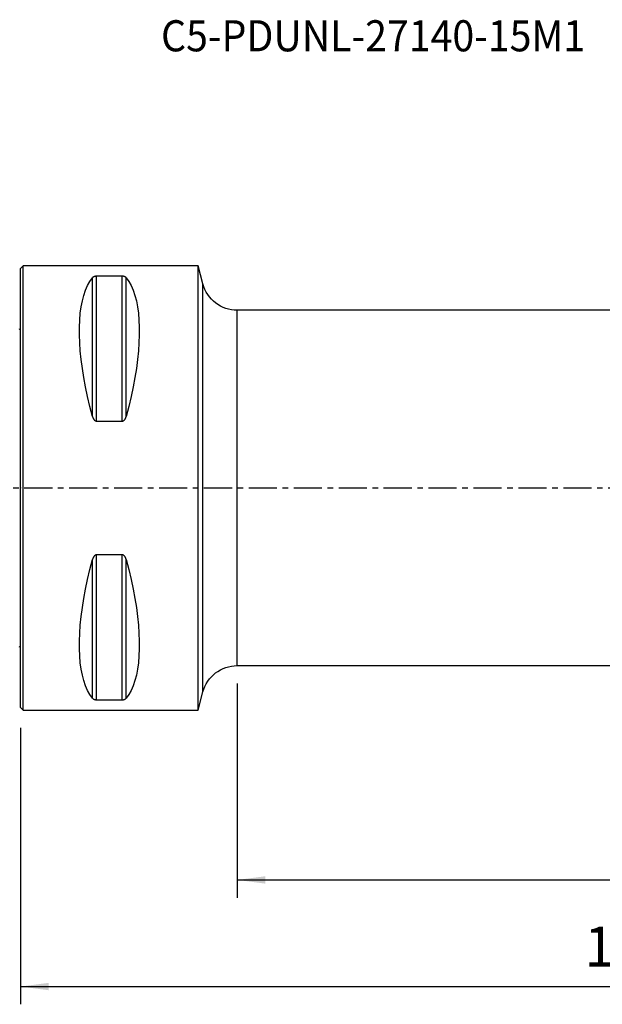
# Model space of a CAD drawing. Extents: x -47 to 175, y -58 to 53.
# Drawn here: x 0 to 66, y -58 to 53 of the extents above; entities that cross this region are included whole.
import ezdxf
from ezdxf.enums import TextEntityAlignment as Align

# ---------------------------------------------------------------- set-up
doc = ezdxf.new("R2010")
doc.units = 0
doc.header["$MEASUREMENT"] = 0
doc.linetypes.add('CENTER', pattern=[5.059896, 3.162435, -0.632487, 0.632487, -0.632487])
doc.layers.get('0').update_dxf_attribs({"linetype": 'CONTINUOUS'})
for name, color, linetype in [('1', 4, 'CONTINUOUS'), ('2', 7, 'CONTINUOUS'), ('SK1', 4, 'CONTINUOUS'), ('SK4', 2, 'CENTER'), ('SK6', 5, 'CONTINUOUS')]:
    doc.layers.add(name, color=color, linetype=linetype)
doc.styles.add('SANDVIK_STYLE', font='simplex.shx', dxfattribs={"height": 3})
doc.styles.get("Standard").update_dxf_attribs({"font": 'simplex.shx'})
doc.dimstyles.new('SANDVIK_DIM', dxfattribs={"dimscale": 0, "dimtxt": 4.5, "dimasz": 4.57, "dimexe": 5, "dimexo": 0, "dimgap": 2.3, "dimtad": 1, "dimdsep": 46, "dimtxsty": 'SANDVIK_STYLE', "dimcen": 0.09, "dimclrd": 256, "dimclre": 256, "dimclrt": 256, "dimadec": 0, "dimazin": 0, "dimtfac": 1, "dimtofl": 0, "dimtmove": 2, "dimatfit": 3, "dimfxl": 1, "dimtolj": 1, "dimtzin": 0, "dimarcsym": 0})

# ---------------------------------------------------------------- blocks, each defined once
blk = doc.blocks.new('*D2')
for p, q in [((0, -27), (0, -58.125)), ((140, -28.875), (140, -58.125)), ((0, -56.125), (140, -56.125))]:
    blk.add_line(p, q)
for points in [[(0, -56.125), (3.175, -55.707003), (3.175, -56.542997)], [(140, -56.125), (136.825, -56.542997), (136.825, -55.707003)]]:
    blk.add_solid(points)
blk.add_text('140.0', height=4.5).set_placement((63.510526, -53.875))
blk = doc.blocks.new('*D3')
for p, q in [((24.409054, -22), (24.409054, -46.125)), ((140, -28.875), (140, -46.125)), ((24.409054, -44.125), (140, -44.125))]:
    blk.add_line(p, q)
for points in [[(24.409054, -44.125), (27.584054, -43.707003), (27.584054, -44.542997)], [(140, -44.125), (136.825, -44.542997), (136.825, -43.707003)]]:
    blk.add_solid(points)
blk.add_text('115.6', height=4.5).set_placement((76.514395, -41.875))

msp = doc.modelspace()

# ---------------------------------------------------------------- linework, layer by layer
at = {"layer": '1'}
for p, q in [((0.3, 25), (0, 24.7)), ((0, -24.7), (0, 24.7)), ((20, 25), (0.3, 25)), ((0.3, -25), (0.3, 25)), ((20.545351, 22.964724), (20, 25)), ((20, -25), (20, 25)), ((8.105662, 8.055848), (8.105662, 23.666502)), ((11.461325, 23.83913), (8.538675, 23.83913)), ((8.538675, 7.529667), (8.538675, 23.83913)), ((11.461325, 7.529667), (11.461325, 23.83913)), ((11.894338, 8.055848), (11.894338, 23.666502)), ((20.545351, -22.964724), (20.545351, 22.964724)), ((119.310308, 20), (24.409054, 20)), ((24.409054, -20), (24.409054, 20)), ((8.538675, 7.529667), (11.461325, 7.529667)), ((11.461325, -7.529667), (8.538675, -7.529667)), ((8.538675, -23.83913), (8.538675, -7.529667)), ((11.461325, -23.83913), (11.461325, -7.529667)), ((8.105662, -23.666502), (8.105662, -8.055848)), ((11.894338, -23.666502), (11.894338, -8.055848)), ((24.409054, -20), (113.313048, -20)), ((20, -25), (20.545351, -22.964724)), ((8.538675, -23.83913), (11.461325, -23.83913)), ((0, -24.7), (0.3, -25)), ((0.3, -25), (20, -25))]:
    msp.add_line(p, q, dxfattribs=at)
for points in [[(8.105662, 8.055848, 0), (7.813999, 9.185332, 0), (7.553016, 10.293534, 0), (7.323317, 11.377889, 0), (7.125434, 12.435883, 0), (6.959827, 13.465065, 0), (6.826878, 14.463052, 0), (6.726896, 15.42753, 0), (6.660112, 16.356266, 0), (6.626682, 17.247108, 0), (6.626682, 18.097991, 0), (6.660112, 18.906945, 0), (6.726896, 19.672095, 0), (6.826878, 20.391668, 0), (6.959827, 21.063998, 0), (7.125434, 21.687527, 0), (7.323317, 22.26081, 0), (7.553016, 22.782519, 0), (7.813999, 23.251445, 0), (8.105662, 23.666502, 0)], [(8.538675, 23.83913, 0), (8.499215, 23.838098, 0), (8.46078, 23.835138, 0), (8.424423, 23.830461, 0), (8.39028, 23.824342, 0), (8.358772, 23.817105, 0), (8.329768, 23.808976, 0), (8.302981, 23.800089, 0), (8.278307, 23.7906, 0), (8.255655, 23.780671, 0), (8.234807, 23.770405, 0), (8.215498, 23.759791, 0), (8.197639, 23.748868, 0), (8.18114, 23.737672, 0), (8.165912, 23.726242, 0), (8.151866, 23.714615, 0), (8.138913, 23.70283, 0), (8.126947, 23.690903, 0), (8.115853, 23.67877, 0), (8.105662, 23.666502, 0)], [(11.894338, 23.666502, 0), (11.884234, 23.678699, 0), (11.873243, 23.690792, 0), (11.861294, 23.702752, 0), (11.848314, 23.714554, 0), (11.83423, 23.726171, 0), (11.818971, 23.737576, 0), (11.802466, 23.748742, 0), (11.784641, 23.759644, 0), (11.765385, 23.770273, 0), (11.744409, 23.780647, 0), (11.721648, 23.79062, 0), (11.69697, 23.800095, 0), (11.670268, 23.808954, 0), (11.641192, 23.817111, 0), (11.609743, 23.824342, 0), (11.575894, 23.830417, 0), (11.539394, 23.835111, 0), (11.50106, 23.838097, 0), (11.461325, 23.83913, 0)], [(11.894338, 23.666502, 0), (12.186001, 23.251445, 0), (12.446984, 22.782519, 0), (12.676683, 22.26081, 0), (12.874566, 21.687527, 0), (13.040173, 21.063998, 0), (13.173122, 20.391668, 0), (13.273104, 19.672095, 0), (13.339888, 18.906945, 0), (13.373318, 18.097991, 0), (13.373318, 17.247108, 0), (13.339888, 16.356266, 0), (13.273104, 15.42753, 0), (13.173122, 14.463052, 0), (13.040173, 13.465065, 0), (12.874566, 12.435883, 0), (12.676683, 11.377889, 0), (12.446984, 10.293534, 0), (12.186001, 9.185332, 0), (11.894338, 8.055848, 0)], [(8.105662, 8.055848, 0), (8.115766, 8.019921, 0), (8.126757, 7.984122, 0), (8.138706, 7.948536, 0), (8.151686, 7.913251, 0), (8.16577, 7.878353, 0), (8.181029, 7.843928, 0), (8.197534, 7.810063, 0), (8.215359, 7.776843, 0), (8.234615, 7.744296, 0), (8.255591, 7.712381, 0), (8.278352, 7.68156, 0), (8.30303, 7.652155, 0), (8.329732, 7.624545, 0), (8.358808, 7.599024, 0), (8.390257, 7.576325, 0), (8.424106, 7.557197, 0), (8.460606, 7.542378, 0), (8.49894, 7.532936, 0), (8.538675, 7.529667, 0)], [(11.461325, 7.529667, 0), (11.500785, 7.532935, 0), (11.53922, 7.542294, 0), (11.575577, 7.557057, 0), (11.60972, 7.576326, 0), (11.641228, 7.599047, 0), (11.670232, 7.624474, 0), (11.697019, 7.652168, 0), (11.721693, 7.681621, 0), (11.744345, 7.712309, 0), (11.765193, 7.743886, 0), (11.784502, 7.776381, 0), (11.802361, 7.809671, 0), (11.81886, 7.843632, 0), (11.834088, 7.878143, 0), (11.848134, 7.91308, 0), (11.861087, 7.948321, 0), (11.873053, 7.983803, 0), (11.884147, 8.019715, 0), (11.894338, 8.055848, 0)], [(8.538675, -7.529667, 0), (8.499215, -7.532935, 0), (8.46078, -7.542294, 0), (8.424423, -7.557057, 0), (8.39028, -7.576326, 0), (8.358772, -7.599047, 0), (8.329768, -7.624474, 0), (8.302981, -7.652168, 0), (8.278307, -7.681621, 0), (8.255655, -7.712309, 0), (8.234807, -7.743886, 0), (8.215498, -7.776381, 0), (8.197639, -7.809671, 0), (8.18114, -7.843632, 0), (8.165912, -7.878143, 0), (8.151866, -7.91308, 0), (8.138913, -7.948321, 0), (8.126947, -7.983803, 0), (8.115853, -8.019715, 0), (8.105662, -8.055848, 0)], [(11.894338, -8.055848, 0), (11.884234, -8.019921, 0), (11.873243, -7.984122, 0), (11.861294, -7.948536, 0), (11.848314, -7.913251, 0), (11.83423, -7.878353, 0), (11.818971, -7.843928, 0), (11.802466, -7.810063, 0), (11.784641, -7.776843, 0), (11.765385, -7.744296, 0), (11.744409, -7.712381, 0), (11.721648, -7.68156, 0), (11.69697, -7.652155, 0), (11.670268, -7.624545, 0), (11.641192, -7.599024, 0), (11.609743, -7.576325, 0), (11.575894, -7.557197, 0), (11.539394, -7.542378, 0), (11.50106, -7.532936, 0), (11.461325, -7.529667, 0)], [(8.105662, -23.666502, 0), (7.813999, -23.251445, 0), (7.553016, -22.782519, 0), (7.323317, -22.26081, 0), (7.125434, -21.687527, 0), (6.959827, -21.063998, 0), (6.826878, -20.391668, 0), (6.726896, -19.672095, 0), (6.660112, -18.906945, 0), (6.626682, -18.097991, 0), (6.626682, -17.247108, 0), (6.660112, -16.356266, 0), (6.726896, -15.42753, 0), (6.826878, -14.463052, 0), (6.959827, -13.465065, 0), (7.125434, -12.435883, 0), (7.323317, -11.377889, 0), (7.553016, -10.293534, 0), (7.813999, -9.185332, 0), (8.105662, -8.055848, 0)], [(11.894338, -8.055848, 0), (12.186001, -9.185332, 0), (12.446984, -10.293534, 0), (12.676683, -11.377889, 0), (12.874566, -12.435883, 0), (13.040173, -13.465065, 0), (13.173122, -14.463052, 0), (13.273104, -15.42753, 0), (13.339888, -16.356266, 0), (13.373318, -17.247108, 0), (13.373318, -18.097991, 0), (13.339888, -18.906945, 0), (13.273104, -19.672095, 0), (13.173122, -20.391668, 0), (13.040173, -21.063998, 0), (12.874566, -21.687527, 0), (12.676683, -22.26081, 0), (12.446984, -22.782519, 0), (12.186001, -23.251445, 0), (11.894338, -23.666502, 0)], [(8.105662, -23.666502, 0), (8.115766, -23.678699, 0), (8.126757, -23.690792, 0), (8.138706, -23.702752, 0), (8.151686, -23.714554, 0), (8.16577, -23.726171, 0), (8.181029, -23.737576, 0), (8.197534, -23.748742, 0), (8.215359, -23.759644, 0), (8.234615, -23.770273, 0), (8.255591, -23.780647, 0), (8.278352, -23.79062, 0), (8.30303, -23.800095, 0), (8.329732, -23.808954, 0), (8.358808, -23.817111, 0), (8.390257, -23.824342, 0), (8.424106, -23.830417, 0), (8.460606, -23.835111, 0), (8.49894, -23.838097, 0), (8.538675, -23.83913, 0)], [(11.461325, -23.83913, 0), (11.500785, -23.838098, 0), (11.53922, -23.835138, 0), (11.575577, -23.830461, 0), (11.60972, -23.824342, 0), (11.641228, -23.817105, 0), (11.670232, -23.808976, 0), (11.697019, -23.800089, 0), (11.721693, -23.7906, 0), (11.744345, -23.780671, 0), (11.765193, -23.770405, 0), (11.784502, -23.759791, 0), (11.802361, -23.748868, 0), (11.81886, -23.737672, 0), (11.834088, -23.726242, 0), (11.848134, -23.714615, 0), (11.861087, -23.70283, 0), (11.873053, -23.690903, 0), (11.884147, -23.67877, 0), (11.894338, -23.666502, 0)]]:
    msp.add_polyline3d(points, dxfattribs=at)
at = {"layer": '1', "extrusion": (0, 0, -1)}
for centre, start, end in [((-24.409054, 24), 270, 345), ((-24.409054, -24), 15, 90)]:
    msp.add_arc(centre, 4, start, end, dxfattribs=at)
at = {"layer": '1'}
msp.add_point((0, 0), dxfattribs=at)
at = {"layer": 'SK1', "extrusion": (0, 0, -1)}
for centre, start, end in [((0.6, 18.75), 233.130102, 246.421822), ((0.6, -18.75), 113.578178, 126.869898)]:
    msp.add_arc(centre, 1, start, end, dxfattribs=at)
at = {"layer": 'SK4'}
msp.add_line((-35, 0), (145.111831, 0), dxfattribs=at)

# ---------------------------------------------------------------- texts
at = {"layer": 'SK6', "style": 'SANDVIK_STYLE', "width": 0.748433}
msp.add_text('C5-PDUNL-27140-15M1', height=3.5, dxfattribs=at).set_placement((15.821754, 49.155885), (63.596754, 49.155885), align=Align.FIT)

# ---------------------------------------------------------------- dimensions: what is measured, and where the dimension line sits
at = {"layer": '2'}
for base, p1, text, picture, middle in [((140, -44.125), (24.409054, -22), '115.6', '*D3', (76.514395, -41.875)), ((140, -56.125), (0, -27), '140.0', '*D2', (63.510526, -53.875))]:
    dim = msp.add_linear_dim(base=base, p1=p1, p2=(140, -28.875), text=text, dimstyle='SANDVIK_DIM', dxfattribs=at)
    dim.commit()
    dim.dimension.update_dxf_attribs({"geometry": picture, "text_midpoint": middle})

doc.saveas('drawing.dxf')
